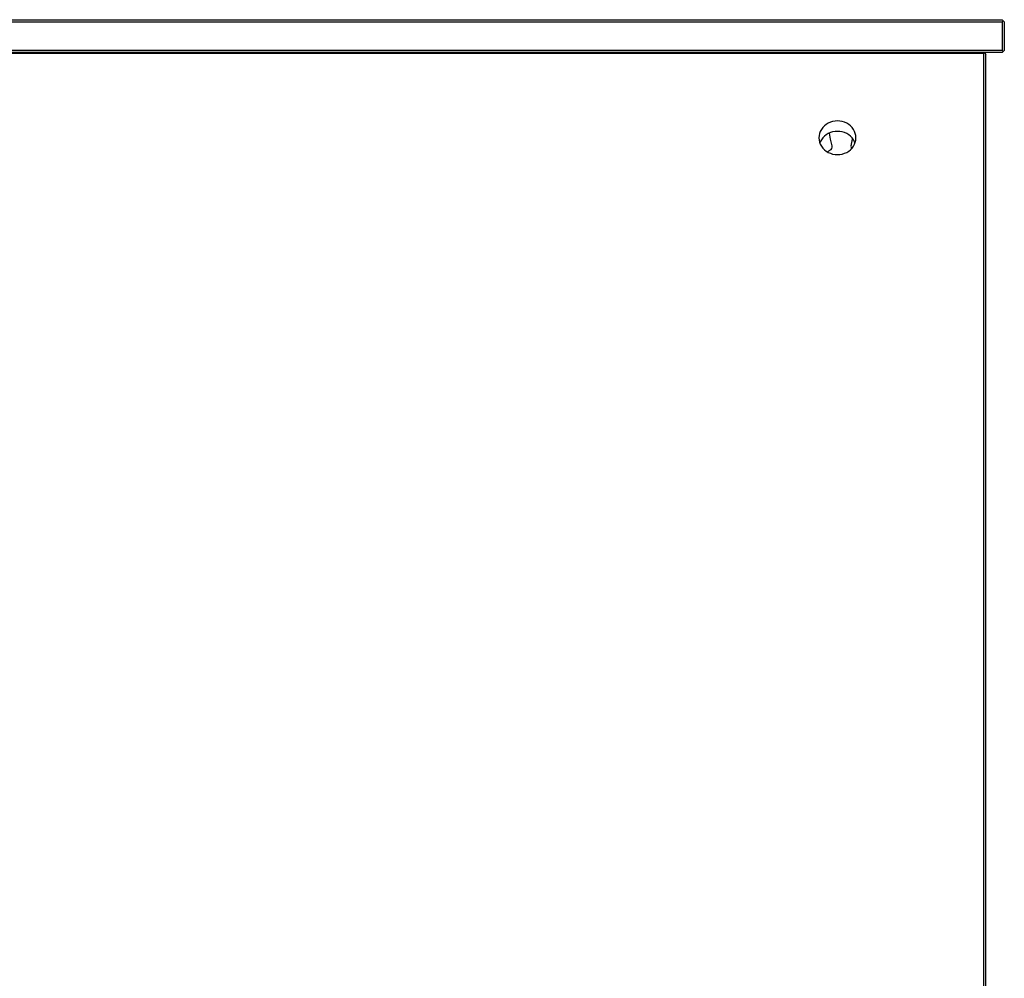
# Model space of a CAD drawing. Units: millimetres. Extents: x -2069 to 3373, y -188 to 3330.
# Drawn here: x 1795 to 2034, y 1767 to 2000 of the extents above; entities that cross this region are included whole.
import ezdxf

# ---------------------------------------------------------------- set-up
doc = ezdxf.new("R2010")
doc.units = ezdxf.units.MM
doc.header["$LTSCALE"] = 19.36
doc.layers.get('0').update_dxf_attribs({"linetype": 'CONTINUOUS'})
doc.layers.add('02___PRT_ALL_AXES', color=7, linetype='CONTINUOUS')

msp = doc.modelspace()

# ---------------------------------------------------------------- linework, layer by layer
at = {"color": 7, "linetype": 'Continuous'}
for p, q in [((810.56, 2000.07), (2033.56, 2000.07)), ((810.56, 1999.57), (2033.56, 1999.57)), ((2033.81, 1999.82), (2033.56, 2000.07)), ((2033.56, 1999.57), (2033.81, 1999.82)), ((2033.56, 1999.57), (2033.56, 1992.57)), ((2034.06, 1999.57), (2033.81, 1999.82)), ((2034.06, 1999.57), (2034.06, 1992.57)), ((2033.56, 1992.57), (810.56, 1992.57)), ((2033.56, 1992.07), (810.56, 1992.07)), ((2029.06, 1991.83), (816.06, 1991.83)), ((2029.06, 1991.83), (2029.31, 1991.95)), ((2029.06, 1570.09), (2029.06, 1991.83)), ((2029.31, 1991.95), (2029.56, 1991.62)), ((2029.56, 1563.09), (2029.56, 1991.62)), ((2033.56, 1992.57), (2033.81, 1992.32)), ((2033.56, 1992.07), (2033.81, 1992.32)), ((2033.81, 1992.32), (2034.06, 1992.57)), ((1996.88, 1969.48), (1997.23, 1971.1)), ((1997.23, 1971.1), (1997.25, 1971.21))]:
    msp.add_line(p, q, dxfattribs=at)
msp.add_lwpolyline([(1992.25, 1969.48), (1991.89, 1971.1), (1991.61, 1972.56)], dxfattribs=at)
for centre, radius, start, end in [((1991.27, 1969.25), 1, 298.0389, 13.0519), ((1997.85, 1969.25), 1, 166.9481, 208.98), ((1994.56, 1963.07), 6, 118.0389, 124.9554)]:
    msp.add_arc(centre, radius, start, end, dxfattribs=at)
at = {"layer": '02___PRT_ALL_AXES', "color": 7, "linetype": 'Continuous'}
for points in [[(1998.06, 1971.41), (1998.02, 1971.96), (1997.9, 1972.48), (1997.72, 1972.97), (1997.46, 1973.45), (1997.13, 1973.9), (1996.74, 1974.3), (1996.3, 1974.65), (1995.81, 1974.95), (1995.28, 1975.18), (1994.73, 1975.35), (1994.15, 1975.46), (1993.56, 1975.49), (1992.98, 1975.46), (1992.39, 1975.35), (1991.84, 1975.18), (1991.32, 1974.95), (1990.82, 1974.65), (1990.38, 1974.3), (1990, 1973.9), (1989.67, 1973.45), (1989.4, 1972.97), (1989.22, 1972.48), (1989.11, 1971.96), (1989.06, 1971.41)], [(1991.84, 1972.66), (1991.32, 1972.43), (1990.82, 1972.13), (1990.38, 1971.78), (1990, 1971.38), (1989.67, 1970.93), (1989.4, 1970.45), (1989.29, 1970.15)], [(1995.28, 1972.66), (1994.73, 1972.83), (1994.15, 1972.94), (1993.56, 1972.97), (1992.98, 1972.94), (1992.39, 1972.83), (1991.84, 1972.66)], [(1997.83, 1970.15), (1997.72, 1970.45), (1997.46, 1970.93), (1997.13, 1971.38), (1996.74, 1971.78), (1996.3, 1972.13), (1995.81, 1972.43), (1995.28, 1972.66)], [(1989.06, 1971.41), (1989.11, 1970.86), (1989.22, 1970.34), (1989.4, 1969.85), (1989.67, 1969.37), (1990, 1968.92), (1990.38, 1968.52), (1990.82, 1968.17), (1991.32, 1967.87), (1991.84, 1967.64), (1992.39, 1967.47), (1992.98, 1967.36), (1993.56, 1967.33), (1994.15, 1967.36), (1994.73, 1967.47), (1995.28, 1967.64), (1995.81, 1967.87), (1996.3, 1968.17), (1996.74, 1968.52), (1997.13, 1968.92), (1997.46, 1969.37), (1997.72, 1969.85), (1997.9, 1970.34), (1998.02, 1970.86), (1998.06, 1971.41)]]:
    msp.add_lwpolyline(points, dxfattribs=at)

doc.saveas('drawing.dxf')
